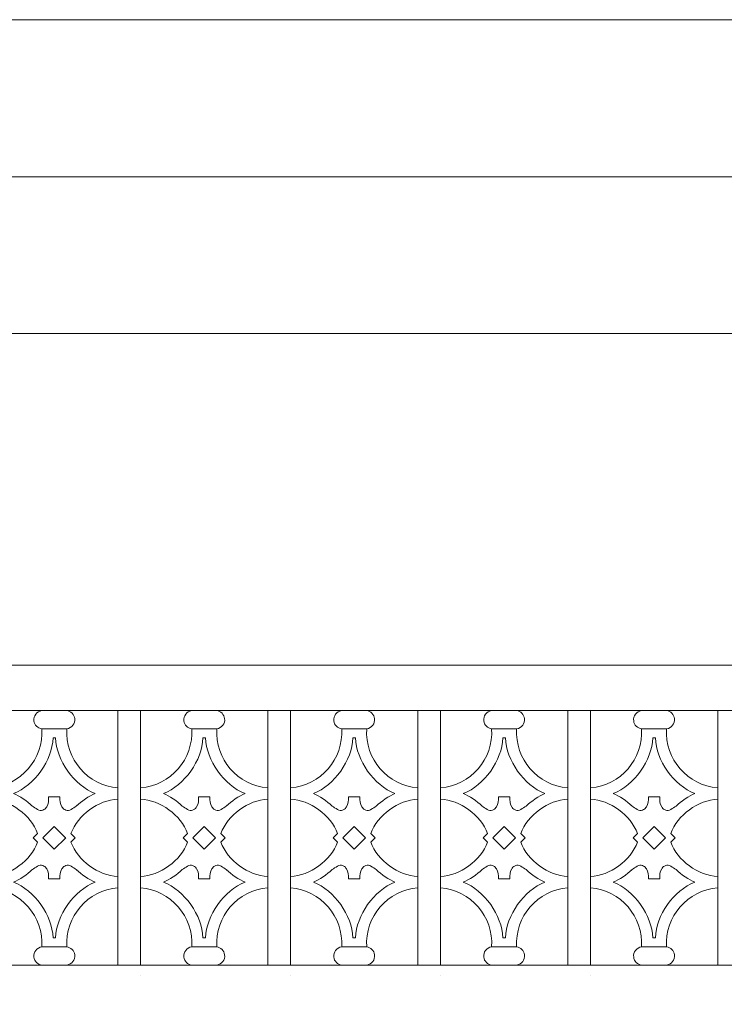
# Model space of a CAD drawing. Units: inches. Extents: x 0 to 792, y 0 to 612.
# Drawn here: x 299 to 364, y 379 to 469 of the extents above; entities that cross this region are included whole.
import ezdxf

# ---------------------------------------------------------------- set-up
doc = ezdxf.new("R2010")
doc.units = ezdxf.units.IN
doc.header["$MEASUREMENT"] = 0
doc.layers.add('Layer 1', color=7, linetype='Continuous')

# ---------------------------------------------------------------- blocks, each defined once
blk = doc.blocks.new('block 6')
at = {"layer": 'Layer 1', "lineweight": 0}
blk.add_lwpolyline([(44, 120.667), (483, 120.667), (483, 469.333), (44, 469.333), (44, 120.667)], dxfattribs=at)
blk = doc.blocks.new('block 7')
at = {"layer": 'Layer 1', "lineweight": 0}
blk.add_lwpolyline([(44, 120.667), (483, 120.667), (483, 469.333), (44, 469.333), (44, 120.667)], dxfattribs=at)
blk = doc.blocks.new('block 8')
at = {"layer": 'Layer 1', "lineweight": 0}
blk.add_lwpolyline([(44, 120.667), (483, 120.667), (483, 469.333), (44, 469.333), (44, 120.667)], dxfattribs=at)
blk = doc.blocks.new('block 9')
at = {"layer": 'Layer 1', "lineweight": 0}
blk.add_lwpolyline([(44, 120.667), (483, 120.667), (483, 469.333), (44, 469.333), (44, 120.667)], dxfattribs=at)
blk = doc.blocks.new('block 10')
at = {"layer": 'Layer 1', "lineweight": 0}
blk.add_lwpolyline([(44, 120.667), (483, 120.667), (483, 469.333), (44, 469.333), (44, 120.667)], dxfattribs=at)
blk = doc.blocks.new('block 11')
at = {"layer": 'Layer 1', "lineweight": 0}
blk.add_lwpolyline([(44, 120.667), (483, 120.667), (483, 469.333), (44, 469.333), (44, 120.667)], dxfattribs=at)
blk = doc.blocks.new('block 12')
at = {"layer": 'Layer 1', "lineweight": 0}
blk.add_lwpolyline([(44, 120.667), (483, 120.667), (483, 469.333), (44, 469.333), (44, 120.667)], dxfattribs=at)
blk = doc.blocks.new('block 13')
at = {"layer": 'Layer 1', "lineweight": 0}
blk.add_lwpolyline([(44, 120.667), (483, 120.667), (483, 469.333), (44, 469.333), (44, 120.667)], dxfattribs=at)
blk = doc.blocks.new('block 14')
at = {"layer": 'Layer 1', "lineweight": 0}
blk.add_lwpolyline([(44, 120.667), (483, 120.667), (483, 469.333), (44, 469.333), (44, 120.667)], dxfattribs=at)
blk = doc.blocks.new('block 15')
at = {"layer": 'Layer 1', "lineweight": 0}
blk.add_lwpolyline([(44, 120.667), (483, 120.667), (483, 469.333), (44, 469.333), (44, 120.667)], dxfattribs=at)
blk = doc.blocks.new('block 16')
at = {"layer": 'Layer 1', "lineweight": 0}
blk.add_lwpolyline([(44, 120.667), (483, 120.667), (483, 469.333), (44, 469.333), (44, 120.667)], dxfattribs=at)
blk = doc.blocks.new('block 17')
at = {"layer": 'Layer 1', "lineweight": 0}
blk.add_lwpolyline([(44, 120.667), (483, 120.667), (483, 469.333), (44, 469.333), (44, 120.667)], dxfattribs=at)
blk = doc.blocks.new('block 18')
at = {"layer": 'Layer 1', "lineweight": 0}
blk.add_lwpolyline([(44, 120.667), (483, 120.667), (483, 469.333), (44, 469.333), (44, 120.667)], dxfattribs=at)
blk = doc.blocks.new('block 19')
at = {"layer": 'Layer 1', "lineweight": 0}
blk.add_lwpolyline([(44, 120.667), (483, 120.667), (483, 469.333), (44, 469.333), (44, 120.667)], dxfattribs=at)
blk = doc.blocks.new('block 20')
at = {"layer": 'Layer 1', "lineweight": 0}
blk.add_lwpolyline([(44, 120.667), (483, 120.667), (483, 469.333), (44, 469.333), (44, 120.667)], dxfattribs=at)
blk = doc.blocks.new('block 21')
at = {"layer": 'Layer 1', "lineweight": 0}
blk.add_lwpolyline([(44, 120.667), (483, 120.667), (483, 469.333), (44, 469.333), (44, 120.667)], dxfattribs=at)
blk = doc.blocks.new('block 22')
at = {"layer": 'Layer 1', "lineweight": 0}
blk.add_lwpolyline([(44, 120.667), (483, 120.667), (483, 469.333), (44, 469.333), (44, 120.667)], dxfattribs=at)
blk = doc.blocks.new('block 23')
at = {"layer": 'Layer 1', "lineweight": 0}
blk.add_lwpolyline([(44, 120.667), (483, 120.667), (483, 469.333), (44, 469.333), (44, 120.667)], dxfattribs=at)
blk = doc.blocks.new('block 24')
at = {"layer": 'Layer 1', "lineweight": 0}
blk.add_lwpolyline([(44, 120.667), (483, 120.667), (483, 469.333), (44, 469.333), (44, 120.667)], dxfattribs=at)
blk = doc.blocks.new('block 25')
at = {"layer": 'Layer 1', "lineweight": 0}
blk.add_lwpolyline([(44, 120.667), (483, 120.667), (483, 469.333), (44, 469.333), (44, 120.667)], dxfattribs=at)
blk = doc.blocks.new('block 26')
at = {"layer": 'Layer 1', "lineweight": 0}
blk.add_lwpolyline([(44, 120.667), (483, 120.667), (483, 469.333), (44, 469.333), (44, 120.667)], dxfattribs=at)
blk = doc.blocks.new('block 27')
at = {"layer": 'Layer 1', "lineweight": 0}
blk.add_lwpolyline([(44, 120.667), (483, 120.667), (483, 469.333), (44, 469.333), (44, 120.667)], dxfattribs=at)
blk = doc.blocks.new('block 28')
at = {"layer": 'Layer 1', "lineweight": 0}
blk.add_lwpolyline([(44, 120.667), (483, 120.667), (483, 469.333), (44, 469.333), (44, 120.667)], dxfattribs=at)
blk = doc.blocks.new('block 29')
at = {"layer": 'Layer 1', "lineweight": 0}
blk.add_lwpolyline([(44, 120.667), (483, 120.667), (483, 469.333), (44, 469.333), (44, 120.667)], dxfattribs=at)
blk = doc.blocks.new('block 30')
at = {"layer": 'Layer 1', "lineweight": 0}
blk.add_lwpolyline([(44, 120.667), (483, 120.667), (483, 469.333), (44, 469.333), (44, 120.667)], dxfattribs=at)
blk = doc.blocks.new('block 31')
at = {"layer": 'Layer 1', "lineweight": 0}
blk.add_lwpolyline([(44, 120.667), (483, 120.667), (483, 469.333), (44, 469.333), (44, 120.667)], dxfattribs=at)
blk = doc.blocks.new('block 32')
at = {"layer": 'Layer 1', "lineweight": 0}
blk.add_lwpolyline([(44, 120.667), (483, 120.667), (483, 469.333), (44, 469.333), (44, 120.667)], dxfattribs=at)
blk = doc.blocks.new('block 33')
at = {"layer": 'Layer 1', "lineweight": 0}
blk.add_lwpolyline([(44, 120.667), (483, 120.667), (483, 469.333), (44, 469.333), (44, 120.667)], dxfattribs=at)
blk = doc.blocks.new('block 34')
at = {"layer": 'Layer 1', "lineweight": 0}
blk.add_lwpolyline([(44, 120.667), (483, 120.667), (483, 469.333), (44, 469.333), (44, 120.667)], dxfattribs=at)
blk = doc.blocks.new('block 35')
at = {"layer": 'Layer 1', "lineweight": 0}
blk.add_lwpolyline([(44, 120.667), (483, 120.667), (483, 469.333), (44, 469.333), (44, 120.667)], dxfattribs=at)
blk = doc.blocks.new('block 36')
at = {"layer": 'Layer 1', "lineweight": 0}
blk.add_lwpolyline([(44, 120.667), (483, 120.667), (483, 469.333), (44, 469.333), (44, 120.667)], dxfattribs=at)
blk = doc.blocks.new('block 37')
at = {"layer": 'Layer 1', "lineweight": 0}
blk.add_lwpolyline([(44, 120.667), (483, 120.667), (483, 469.333), (44, 469.333), (44, 120.667)], dxfattribs=at)
blk = doc.blocks.new('block 38')
at = {"layer": 'Layer 1', "lineweight": 0}
blk.add_lwpolyline([(44, 120.667), (483, 120.667), (483, 469.333), (44, 469.333), (44, 120.667)], dxfattribs=at)
blk = doc.blocks.new('block 39')
at = {"layer": 'Layer 1', "lineweight": 0}
blk.add_lwpolyline([(44, 120.667), (483, 120.667), (483, 469.333), (44, 469.333), (44, 120.667)], dxfattribs=at)
blk = doc.blocks.new('block 40')
at = {"layer": 'Layer 1', "lineweight": 0}
blk.add_lwpolyline([(44, 120.667), (483, 120.667), (483, 469.333), (44, 469.333), (44, 120.667)], dxfattribs=at)
blk = doc.blocks.new('block 41')
at = {"layer": 'Layer 1', "lineweight": 0}
blk.add_lwpolyline([(44, 120.667), (483, 120.667), (483, 469.333), (44, 469.333), (44, 120.667)], dxfattribs=at)
blk = doc.blocks.new('block 42')
at = {"layer": 'Layer 1', "lineweight": 0}
blk.add_lwpolyline([(44, 120.667), (483, 120.667), (483, 469.333), (44, 469.333), (44, 120.667)], dxfattribs=at)
blk = doc.blocks.new('block 43')
at = {"layer": 'Layer 1', "lineweight": 0}
blk.add_lwpolyline([(44, 120.667), (483, 120.667), (483, 469.333), (44, 469.333), (44, 120.667)], dxfattribs=at)
blk = doc.blocks.new('block 44')
at = {"layer": 'Layer 1', "lineweight": 0}
blk.add_lwpolyline([(44, 120.667), (483, 120.667), (483, 469.333), (44, 469.333), (44, 120.667)], dxfattribs=at)
blk = doc.blocks.new('block 45')
at = {"layer": 'Layer 1', "lineweight": 0}
blk.add_lwpolyline([(44, 120.667), (483, 120.667), (483, 469.333), (44, 469.333), (44, 120.667)], dxfattribs=at)
blk = doc.blocks.new('block 46')
at = {"layer": 'Layer 1', "lineweight": 0}
blk.add_lwpolyline([(44, 120.667), (483, 120.667), (483, 469.333), (44, 469.333), (44, 120.667)], dxfattribs=at)
blk = doc.blocks.new('block 47')
at = {"layer": 'Layer 1', "lineweight": 0}
blk.add_lwpolyline([(44, 120.667), (483, 120.667), (483, 469.333), (44, 469.333), (44, 120.667)], dxfattribs=at)
blk = doc.blocks.new('block 48')
at = {"layer": 'Layer 1', "lineweight": 0}
blk.add_lwpolyline([(44, 120.667), (483, 120.667), (483, 469.333), (44, 469.333), (44, 120.667)], dxfattribs=at)
blk = doc.blocks.new('block 49')
at = {"layer": 'Layer 1', "lineweight": 0}
blk.add_lwpolyline([(44, 120.667), (483, 120.667), (483, 469.333), (44, 469.333), (44, 120.667)], dxfattribs=at)
blk = doc.blocks.new('block 50')
at = {"layer": 'Layer 1', "lineweight": 0}
blk.add_lwpolyline([(44, 120.667), (483, 120.667), (483, 469.333), (44, 469.333), (44, 120.667)], dxfattribs=at)
blk = doc.blocks.new('block 51')
at = {"layer": 'Layer 1', "lineweight": 0}
blk.add_lwpolyline([(44, 120.667), (483, 120.667), (483, 469.333), (44, 469.333), (44, 120.667)], dxfattribs=at)
blk = doc.blocks.new('block 52')
at = {"layer": 'Layer 1', "lineweight": 0}
blk.add_lwpolyline([(44, 120.667), (483, 120.667), (483, 469.333), (44, 469.333), (44, 120.667)], dxfattribs=at)
blk = doc.blocks.new('block 53')
at = {"layer": 'Layer 1', "lineweight": 0}
blk.add_lwpolyline([(44, 120.667), (483, 120.667), (483, 469.333), (44, 469.333), (44, 120.667)], dxfattribs=at)
blk = doc.blocks.new('block 54')
at = {"layer": 'Layer 1', "lineweight": 0}
blk.add_lwpolyline([(44, 120.667), (483, 120.667), (483, 469.333), (44, 469.333), (44, 120.667)], dxfattribs=at)
blk = doc.blocks.new('block 55')
at = {"layer": 'Layer 1', "lineweight": 0}
blk.add_lwpolyline([(44, 120.667), (483, 120.667), (483, 469.333), (44, 469.333), (44, 120.667)], dxfattribs=at)
blk = doc.blocks.new('block 56')
at = {"layer": 'Layer 1', "lineweight": 0}
blk.add_lwpolyline([(44, 120.667), (483, 120.667), (483, 469.333), (44, 469.333), (44, 120.667)], dxfattribs=at)
blk = doc.blocks.new('block 57')
at = {"layer": 'Layer 1', "lineweight": 0}
blk.add_lwpolyline([(44, 120.667), (483, 120.667), (483, 469.333), (44, 469.333), (44, 120.667)], dxfattribs=at)
blk = doc.blocks.new('block 58')
at = {"layer": 'Layer 1', "lineweight": 0}
blk.add_lwpolyline([(44, 120.667), (483, 120.667), (483, 469.333), (44, 469.333), (44, 120.667)], dxfattribs=at)
blk = doc.blocks.new('block 59')
at = {"layer": 'Layer 1', "lineweight": 0}
blk.add_lwpolyline([(44, 120.667), (483, 120.667), (483, 469.333), (44, 469.333), (44, 120.667)], dxfattribs=at)
blk = doc.blocks.new('block 60')
at = {"layer": 'Layer 1', "lineweight": 0}
blk.add_lwpolyline([(44, 120.667), (483, 120.667), (483, 469.333), (44, 469.333), (44, 120.667)], dxfattribs=at)
at = {"layer": 'Layer 1', "color": 7, "lineweight": 15, "true_color": 0xffffff}
for points in [[(301.523, 405.614), (301.06, 405.552), (300.735, 405.126), (300.797, 404.664), (300.835, 404.298), (301.157, 403.976), (301.523, 403.938)], [(303.828, 403.939), (304.291, 404.001), (304.616, 404.426), (304.554, 404.888), (304.516, 405.254), (304.193, 405.576), (303.828, 405.615)], [(301.523, 383.829), (301.06, 383.767), (300.735, 383.341), (300.797, 382.879), (300.835, 382.513), (301.157, 382.191), (301.523, 382.153)], [(303.828, 382.153), (304.291, 382.215), (304.616, 382.64), (304.554, 383.102), (304.516, 383.468), (304.193, 383.79), (303.828, 383.829)]]:
    blk.add_open_spline(points, degree=3, knots=[0, 0, 0, 0, 1, 1, 1, 2, 2, 2, 2], dxfattribs=at)
blk = doc.blocks.new('block 61')
at = {"layer": 'Layer 1', "lineweight": 0}
blk.add_lwpolyline([(44, 120.667), (483, 120.667), (483, 469.333), (44, 469.333), (44, 120.667)], dxfattribs=at)
at = {"layer": 'Layer 1', "color": 7, "lineweight": 15, "true_color": 0xffffff}
for points in [[(296.81, 398.492), (299.592, 398.717), (301.7, 401.153), (301.523, 403.938)], [(303.828, 403.939), (303.652, 401.153), (305.759, 398.718), (308.541, 398.493)], [(298.914, 397.969), (300.856, 398.727), (302.481, 401.017), (302.558, 403.1)], [(302.793, 403.1), (302.87, 401.017), (304.495, 398.727), (306.437, 397.968)], [(300.616, 396.837), (300.233, 397.227), (299.422, 397.767), (298.914, 397.969)], [(306.437, 397.969), (305.928, 397.766), (305.119, 397.227), (304.735, 396.836)], [(301.139, 394.284), (300.531, 395.97), (298.6, 397.379), (296.81, 397.445)], [(308.541, 397.445), (306.75, 397.379), (304.82, 395.969), (304.212, 394.284)], [(296.81, 390.323), (298.6, 390.389), (300.531, 391.799), (301.139, 393.483)], [(304.211, 393.483), (304.819, 391.798), (306.75, 390.389), (308.54, 390.322)], [(298.914, 389.799), (299.423, 390.001), (300.233, 390.539), (300.616, 390.931)], [(304.735, 390.931), (305.119, 390.54), (305.929, 390.001), (306.437, 389.799)], [(302.558, 384.667), (302.481, 386.75), (300.856, 389.04), (298.914, 389.799)], [(306.437, 389.799), (304.495, 389.04), (302.87, 386.75), (302.793, 384.667)], [(301.523, 383.829), (301.699, 386.615), (299.592, 389.05), (296.81, 389.275)], [(308.541, 389.275), (305.759, 389.05), (303.651, 386.614), (303.828, 383.829)]]:
    blk.add_open_spline(points, degree=3, dxfattribs=at)
blk = doc.blocks.new('block 62')
at = {"layer": 'Layer 1', "lineweight": 0}
blk.add_lwpolyline([(44, 120.667), (483, 120.667), (483, 469.333), (44, 469.333), (44, 120.667)], dxfattribs=at)
at = {"layer": 'Layer 1', "color": 7, "lineweight": 15, "true_color": 0xffffff}
for points in [[(302.152, 397.654), (302.165, 397.345), (302.138, 397.002), (301.973, 396.743), (301.908, 396.642), (301.821, 396.554), (301.715, 396.486), (301.645, 396.441), (301.567, 396.406), (301.492, 396.397), (301.325, 396.376), (301.17, 396.48), (300.999, 396.587), (300.835, 396.688), (300.656, 396.791), (300.576, 396.873)], [(303.199, 397.654), (303.185, 397.345), (303.212, 397.002), (303.378, 396.743), (303.442, 396.642), (303.529, 396.554), (303.635, 396.486), (303.705, 396.441), (303.783, 396.406), (303.859, 396.397), (304.025, 396.376), (304.18, 396.48), (304.351, 396.587), (304.515, 396.688), (304.695, 396.791), (304.775, 396.873)], [(302.152, 390.113), (302.165, 390.422), (302.138, 390.765), (301.973, 391.024), (301.908, 391.125), (301.821, 391.214), (301.715, 391.281), (301.645, 391.326), (301.567, 391.361), (301.492, 391.37), (301.325, 391.392), (301.17, 391.287), (300.999, 391.18), (300.835, 391.079), (300.656, 390.976), (300.576, 390.894)], [(303.199, 390.113), (303.185, 390.422), (303.212, 390.765), (303.378, 391.024), (303.442, 391.125), (303.529, 391.214), (303.635, 391.281), (303.705, 391.326), (303.783, 391.361), (303.859, 391.37), (304.025, 391.392), (304.18, 391.287), (304.351, 391.18), (304.515, 391.079), (304.695, 390.976), (304.775, 390.894)]]:
    blk.add_open_spline(points, degree=3, knots=[0, 0, 0, 0, 1, 1, 1, 2, 2, 2, 3, 3, 3, 4, 4, 4, 5, 5, 5, 5], dxfattribs=at)
blk = doc.blocks.new('block 63')
at = {"layer": 'Layer 1', "lineweight": 0}
blk.add_lwpolyline([(44, 120.667), (483, 120.667), (483, 469.333), (44, 469.333), (44, 120.667)], dxfattribs=at)
at = {"layer": 'Layer 1', "color": 7, "lineweight": 15, "true_color": 0xffffff}
for points in [[(329.174, 405.614), (328.711, 405.552), (328.386, 405.126), (328.448, 404.664), (328.486, 404.298), (328.808, 403.976), (329.174, 403.938)], [(331.479, 403.939), (331.942, 404.001), (332.267, 404.426), (332.205, 404.888), (332.167, 405.254), (331.845, 405.576), (331.479, 405.615)], [(329.174, 383.829), (328.711, 383.767), (328.386, 383.341), (328.448, 382.879), (328.486, 382.513), (328.808, 382.191), (329.174, 382.153)], [(331.479, 382.153), (331.942, 382.215), (332.267, 382.64), (332.205, 383.102), (332.167, 383.468), (331.845, 383.79), (331.479, 383.829)]]:
    blk.add_open_spline(points, degree=3, knots=[0, 0, 0, 0, 1, 1, 1, 2, 2, 2, 2], dxfattribs=at)
blk = doc.blocks.new('block 64')
at = {"layer": 'Layer 1', "lineweight": 0}
blk.add_lwpolyline([(44, 120.667), (483, 120.667), (483, 469.333), (44, 469.333), (44, 120.667)], dxfattribs=at)
at = {"layer": 'Layer 1', "color": 7, "lineweight": 15, "true_color": 0xffffff}
for points in [[(324.461, 398.492), (327.243, 398.717), (329.351, 401.153), (329.174, 403.938)], [(331.479, 403.939), (331.303, 401.153), (333.41, 398.718), (336.192, 398.493)], [(326.565, 397.969), (328.507, 398.727), (330.132, 401.017), (330.209, 403.1)], [(330.444, 403.1), (330.521, 401.017), (332.146, 398.727), (334.088, 397.968)], [(328.267, 396.837), (327.884, 397.227), (327.073, 397.767), (326.565, 397.969)], [(334.088, 397.969), (333.579, 397.766), (332.769, 397.227), (332.386, 396.836)], [(328.79, 394.284), (328.182, 395.97), (326.251, 397.379), (324.461, 397.445)], [(336.192, 397.445), (334.401, 397.379), (332.471, 395.969), (331.863, 394.284)], [(324.461, 390.323), (326.251, 390.389), (328.182, 391.799), (328.79, 393.483)], [(331.862, 393.483), (332.47, 391.798), (334.401, 390.389), (336.191, 390.322)], [(326.565, 389.799), (327.074, 390.001), (327.884, 390.539), (328.267, 390.931)], [(332.386, 390.931), (332.769, 390.54), (333.58, 390.001), (334.088, 389.799)], [(330.209, 384.667), (330.132, 386.75), (328.507, 389.04), (326.565, 389.799)], [(334.088, 389.799), (332.146, 389.04), (330.521, 386.75), (330.444, 384.667)], [(329.174, 383.829), (329.35, 386.615), (327.243, 389.05), (324.461, 389.275)], [(336.192, 389.275), (333.41, 389.05), (331.302, 386.614), (331.479, 383.829)]]:
    blk.add_open_spline(points, degree=3, dxfattribs=at)
blk = doc.blocks.new('block 65')
at = {"layer": 'Layer 1', "lineweight": 0}
blk.add_lwpolyline([(44, 120.667), (483, 120.667), (483, 469.333), (44, 469.333), (44, 120.667)], dxfattribs=at)
at = {"layer": 'Layer 1', "color": 7, "lineweight": 15, "true_color": 0xffffff}
for points in [[(329.802, 397.654), (329.816, 397.345), (329.789, 397.002), (329.624, 396.743), (329.559, 396.642), (329.472, 396.554), (329.366, 396.486), (329.296, 396.441), (329.218, 396.406), (329.142, 396.397), (328.975, 396.376), (328.821, 396.48), (328.65, 396.587), (328.486, 396.688), (328.306, 396.791), (328.226, 396.873)], [(330.85, 397.654), (330.836, 397.345), (330.863, 397.002), (331.028, 396.743), (331.093, 396.642), (331.18, 396.554), (331.286, 396.486), (331.356, 396.441), (331.434, 396.406), (331.51, 396.397), (331.676, 396.376), (331.831, 396.48), (332.002, 396.587), (332.166, 396.688), (332.346, 396.791), (332.426, 396.873)], [(329.802, 390.113), (329.816, 390.422), (329.789, 390.765), (329.624, 391.024), (329.559, 391.125), (329.472, 391.214), (329.366, 391.281), (329.296, 391.326), (329.218, 391.361), (329.142, 391.37), (328.975, 391.392), (328.821, 391.287), (328.65, 391.18), (328.486, 391.079), (328.306, 390.976), (328.226, 390.894)], [(330.85, 390.113), (330.836, 390.422), (330.863, 390.765), (331.028, 391.024), (331.093, 391.125), (331.18, 391.214), (331.286, 391.281), (331.356, 391.326), (331.434, 391.361), (331.51, 391.37), (331.676, 391.392), (331.831, 391.287), (332.002, 391.18), (332.166, 391.079), (332.346, 390.976), (332.426, 390.894)]]:
    blk.add_open_spline(points, degree=3, knots=[0, 0, 0, 0, 1, 1, 1, 2, 2, 2, 3, 3, 3, 4, 4, 4, 5, 5, 5, 5], dxfattribs=at)
blk = doc.blocks.new('block 66')
at = {"layer": 'Layer 1', "lineweight": 0}
blk.add_lwpolyline([(44, 120.667), (483, 120.667), (483, 469.333), (44, 469.333), (44, 120.667)], dxfattribs=at)
at = {"layer": 'Layer 1', "color": 7, "lineweight": 15, "true_color": 0xffffff}
for points in [[(356.825, 405.614), (356.362, 405.552), (356.037, 405.126), (356.099, 404.664), (356.137, 404.298), (356.459, 403.976), (356.825, 403.938)], [(359.13, 403.939), (359.593, 404.001), (359.918, 404.426), (359.856, 404.888), (359.818, 405.254), (359.495, 405.576), (359.13, 405.615)], [(356.825, 383.829), (356.362, 383.767), (356.037, 383.341), (356.099, 382.879), (356.137, 382.513), (356.459, 382.191), (356.825, 382.153)], [(359.13, 382.153), (359.593, 382.215), (359.918, 382.64), (359.856, 383.102), (359.818, 383.468), (359.495, 383.79), (359.13, 383.829)]]:
    blk.add_open_spline(points, degree=3, knots=[0, 0, 0, 0, 1, 1, 1, 2, 2, 2, 2], dxfattribs=at)
blk = doc.blocks.new('block 67')
at = {"layer": 'Layer 1', "lineweight": 0}
blk.add_lwpolyline([(44, 120.667), (483, 120.667), (483, 469.333), (44, 469.333), (44, 120.667)], dxfattribs=at)
at = {"layer": 'Layer 1', "color": 7, "lineweight": 15, "true_color": 0xffffff}
for points in [[(352.112, 398.492), (354.894, 398.717), (357.002, 401.153), (356.825, 403.938)], [(359.13, 403.939), (358.954, 401.153), (361.061, 398.718), (363.843, 398.493)], [(354.216, 397.969), (356.158, 398.727), (357.783, 401.017), (357.86, 403.1)], [(358.095, 403.1), (358.172, 401.017), (359.797, 398.727), (361.739, 397.968)], [(355.918, 396.837), (355.534, 397.227), (354.724, 397.767), (354.216, 397.969)], [(361.739, 397.969), (361.23, 397.766), (360.42, 397.227), (360.037, 396.836)], [(356.441, 394.284), (355.833, 395.97), (353.902, 397.379), (352.112, 397.445)], [(363.843, 397.445), (362.052, 397.379), (360.122, 395.969), (359.514, 394.284)], [(352.112, 390.323), (353.902, 390.389), (355.833, 391.799), (356.441, 393.483)], [(359.513, 393.483), (360.121, 391.798), (362.052, 390.389), (363.842, 390.322)], [(354.216, 389.799), (354.725, 390.001), (355.534, 390.539), (355.918, 390.931)], [(360.037, 390.931), (360.42, 390.54), (361.231, 390.001), (361.739, 389.799)], [(357.86, 384.667), (357.783, 386.75), (356.158, 389.04), (354.216, 389.799)], [(361.739, 389.799), (359.797, 389.04), (358.172, 386.75), (358.095, 384.667)], [(356.825, 383.829), (357.001, 386.615), (354.894, 389.05), (352.112, 389.275)], [(363.843, 389.275), (361.061, 389.05), (358.953, 386.614), (359.13, 383.829)]]:
    blk.add_open_spline(points, degree=3, dxfattribs=at)
blk = doc.blocks.new('block 68')
at = {"layer": 'Layer 1', "lineweight": 0}
blk.add_lwpolyline([(44, 120.667), (483, 120.667), (483, 469.333), (44, 469.333), (44, 120.667)], dxfattribs=at)
at = {"layer": 'Layer 1', "color": 7, "lineweight": 15, "true_color": 0xffffff}
for points in [[(357.453, 397.654), (357.467, 397.345), (357.44, 397.002), (357.274, 396.743), (357.21, 396.642), (357.123, 396.554), (357.017, 396.486), (356.947, 396.441), (356.869, 396.406), (356.793, 396.397), (356.627, 396.376), (356.472, 396.48), (356.301, 396.587), (356.137, 396.688), (355.957, 396.791), (355.877, 396.873)], [(358.501, 397.654), (358.488, 397.345), (358.515, 397.002), (358.68, 396.743), (358.745, 396.642), (358.832, 396.554), (358.938, 396.486), (359.008, 396.441), (359.086, 396.406), (359.161, 396.397), (359.328, 396.376), (359.483, 396.48), (359.654, 396.587), (359.818, 396.688), (359.997, 396.791), (360.077, 396.873)], [(357.453, 390.113), (357.467, 390.422), (357.44, 390.765), (357.274, 391.024), (357.21, 391.125), (357.123, 391.214), (357.017, 391.281), (356.947, 391.326), (356.869, 391.361), (356.793, 391.37), (356.627, 391.392), (356.472, 391.287), (356.301, 391.18), (356.137, 391.079), (355.957, 390.976), (355.877, 390.894)], [(358.501, 390.113), (358.488, 390.422), (358.515, 390.765), (358.68, 391.024), (358.745, 391.125), (358.832, 391.214), (358.938, 391.281), (359.008, 391.326), (359.086, 391.361), (359.161, 391.37), (359.328, 391.392), (359.483, 391.287), (359.654, 391.18), (359.818, 391.079), (359.997, 390.976), (360.077, 390.894)]]:
    blk.add_open_spline(points, degree=3, knots=[0, 0, 0, 0, 1, 1, 1, 2, 2, 2, 3, 3, 3, 4, 4, 4, 5, 5, 5, 5], dxfattribs=at)
blk = doc.blocks.new('block 69')
at = {"layer": 'Layer 1', "lineweight": 0}
blk.add_lwpolyline([(44, 120.667), (483, 120.667), (483, 469.333), (44, 469.333), (44, 120.667)], dxfattribs=at)
blk = doc.blocks.new('block 70')
at = {"layer": 'Layer 1', "lineweight": 0}
blk.add_lwpolyline([(44, 120.667), (483, 120.667), (483, 469.333), (44, 469.333), (44, 120.667)], dxfattribs=at)
blk = doc.blocks.new('block 71')
at = {"layer": 'Layer 1', "lineweight": 0}
blk.add_lwpolyline([(44, 120.667), (483, 120.667), (483, 469.333), (44, 469.333), (44, 120.667)], dxfattribs=at)
blk = doc.blocks.new('block 72')
at = {"layer": 'Layer 1', "lineweight": 0}
blk.add_lwpolyline([(44, 120.667), (483, 120.667), (483, 469.333), (44, 469.333), (44, 120.667)], dxfattribs=at)
blk = doc.blocks.new('block 73')
at = {"layer": 'Layer 1', "lineweight": 0}
blk.add_lwpolyline([(44, 120.667), (483, 120.667), (483, 469.333), (44, 469.333), (44, 120.667)], dxfattribs=at)
blk = doc.blocks.new('block 74')
at = {"layer": 'Layer 1', "lineweight": 0}
blk.add_lwpolyline([(44, 120.667), (483, 120.667), (483, 469.333), (44, 469.333), (44, 120.667)], dxfattribs=at)
blk = doc.blocks.new('block 75')
at = {"layer": 'Layer 1', "lineweight": 0}
blk.add_lwpolyline([(44, 120.667), (483, 120.667), (483, 469.333), (44, 469.333), (44, 120.667)], dxfattribs=at)
blk = doc.blocks.new('block 76')
at = {"layer": 'Layer 1', "lineweight": 0}
blk.add_lwpolyline([(44, 120.667), (483, 120.667), (483, 469.333), (44, 469.333), (44, 120.667)], dxfattribs=at)
blk = doc.blocks.new('block 77')
at = {"layer": 'Layer 1', "lineweight": 0}
blk.add_lwpolyline([(44, 120.667), (483, 120.667), (483, 469.333), (44, 469.333), (44, 120.667)], dxfattribs=at)
blk = doc.blocks.new('block 78')
at = {"layer": 'Layer 1', "lineweight": 0}
blk.add_lwpolyline([(44, 120.667), (483, 120.667), (483, 469.333), (44, 469.333), (44, 120.667)], dxfattribs=at)
blk = doc.blocks.new('block 79')
at = {"layer": 'Layer 1', "lineweight": 0}
blk.add_lwpolyline([(44, 120.667), (483, 120.667), (483, 469.333), (44, 469.333), (44, 120.667)], dxfattribs=at)
blk = doc.blocks.new('block 80')
at = {"layer": 'Layer 1', "lineweight": 0}
blk.add_lwpolyline([(44, 120.667), (483, 120.667), (483, 469.333), (44, 469.333), (44, 120.667)], dxfattribs=at)
blk = doc.blocks.new('block 81')
at = {"layer": 'Layer 1', "lineweight": 0}
blk.add_lwpolyline([(44, 120.667), (483, 120.667), (483, 469.333), (44, 469.333), (44, 120.667)], dxfattribs=at)
blk = doc.blocks.new('block 82')
at = {"layer": 'Layer 1', "lineweight": 0}
blk.add_lwpolyline([(44, 120.667), (483, 120.667), (483, 469.333), (44, 469.333), (44, 120.667)], dxfattribs=at)
blk = doc.blocks.new('block 83')
at = {"layer": 'Layer 1', "lineweight": 0}
blk.add_lwpolyline([(44, 120.667), (483, 120.667), (483, 469.333), (44, 469.333), (44, 120.667)], dxfattribs=at)
blk = doc.blocks.new('block 84')
at = {"layer": 'Layer 1', "lineweight": 0}
blk.add_lwpolyline([(44, 120.667), (483, 120.667), (483, 469.333), (44, 469.333), (44, 120.667)], dxfattribs=at)
blk = doc.blocks.new('block 85')
at = {"layer": 'Layer 1', "lineweight": 0}
blk.add_lwpolyline([(44, 120.667), (483, 120.667), (483, 469.333), (44, 469.333), (44, 120.667)], dxfattribs=at)
blk = doc.blocks.new('block 86')
at = {"layer": 'Layer 1', "lineweight": 0}
blk.add_lwpolyline([(44, 120.667), (483, 120.667), (483, 469.333), (44, 469.333), (44, 120.667)], dxfattribs=at)
blk = doc.blocks.new('block 87')
at = {"layer": 'Layer 1', "lineweight": 0}
blk.add_lwpolyline([(44, 120.667), (483, 120.667), (483, 469.333), (44, 469.333), (44, 120.667)], dxfattribs=at)
blk = doc.blocks.new('block 88')
at = {"layer": 'Layer 1', "lineweight": 0}
blk.add_lwpolyline([(44, 120.667), (483, 120.667), (483, 469.333), (44, 469.333), (44, 120.667)], dxfattribs=at)
blk = doc.blocks.new('block 89')
at = {"layer": 'Layer 1', "lineweight": 0}
blk.add_lwpolyline([(44, 120.667), (483, 120.667), (483, 469.333), (44, 469.333), (44, 120.667)], dxfattribs=at)
blk = doc.blocks.new('block 90')
at = {"layer": 'Layer 1', "lineweight": 0}
blk.add_lwpolyline([(44, 120.667), (483, 120.667), (483, 469.333), (44, 469.333), (44, 120.667)], dxfattribs=at)
blk = doc.blocks.new('block 91')
at = {"layer": 'Layer 1', "lineweight": 0}
blk.add_lwpolyline([(44, 120.667), (483, 120.667), (483, 469.333), (44, 469.333), (44, 120.667)], dxfattribs=at)
blk = doc.blocks.new('block 92')
at = {"layer": 'Layer 1', "lineweight": 0}
blk.add_lwpolyline([(44, 120.667), (483, 120.667), (483, 469.333), (44, 469.333), (44, 120.667)], dxfattribs=at)
blk = doc.blocks.new('block 93')
at = {"layer": 'Layer 1', "lineweight": 0}
blk.add_lwpolyline([(44, 120.667), (483, 120.667), (483, 469.333), (44, 469.333), (44, 120.667)], dxfattribs=at)
at = {"layer": 'Layer 1', "color": 7, "lineweight": 15, "true_color": 0xffffff}
for points in [[(315.349, 405.614), (314.886, 405.552), (314.561, 405.126), (314.623, 404.664), (314.661, 404.298), (314.983, 403.976), (315.349, 403.938)], [(317.653, 403.939), (318.116, 404.001), (318.441, 404.426), (318.379, 404.888), (318.341, 405.254), (318.018, 405.576), (317.653, 405.615)], [(315.349, 383.829), (314.886, 383.767), (314.561, 383.341), (314.623, 382.879), (314.661, 382.513), (314.983, 382.191), (315.349, 382.153)], [(317.653, 382.153), (318.116, 382.215), (318.441, 382.64), (318.379, 383.102), (318.341, 383.468), (318.018, 383.79), (317.653, 383.829)]]:
    blk.add_open_spline(points, degree=3, knots=[0, 0, 0, 0, 1, 1, 1, 2, 2, 2, 2], dxfattribs=at)
blk = doc.blocks.new('block 94')
at = {"layer": 'Layer 1', "lineweight": 0}
blk.add_lwpolyline([(44, 120.667), (483, 120.667), (483, 469.333), (44, 469.333), (44, 120.667)], dxfattribs=at)
at = {"layer": 'Layer 1', "color": 7, "lineweight": 15, "true_color": 0xffffff}
for points in [[(310.635, 398.492), (313.417, 398.717), (315.525, 401.153), (315.348, 403.938)], [(317.653, 403.939), (317.477, 401.153), (319.584, 398.718), (322.366, 398.493)], [(312.739, 397.969), (314.681, 398.727), (316.306, 401.017), (316.383, 403.1)], [(316.618, 403.1), (316.695, 401.017), (318.32, 398.727), (320.262, 397.968)], [(314.442, 396.837), (314.059, 397.227), (313.248, 397.767), (312.74, 397.969)], [(320.263, 397.969), (319.754, 397.766), (318.945, 397.227), (318.561, 396.836)], [(314.965, 394.284), (314.357, 395.97), (312.426, 397.379), (310.636, 397.445)], [(322.366, 397.445), (320.575, 397.379), (318.645, 395.969), (318.037, 394.284)], [(310.635, 390.323), (312.425, 390.389), (314.356, 391.799), (314.964, 393.483)], [(318.037, 393.483), (318.645, 391.798), (320.576, 390.389), (322.366, 390.322)], [(312.739, 389.799), (313.248, 390.001), (314.058, 390.539), (314.441, 390.931)], [(318.56, 390.931), (318.944, 390.54), (319.754, 390.001), (320.262, 389.799)], [(316.383, 384.667), (316.306, 386.75), (314.681, 389.04), (312.739, 389.799)], [(320.263, 389.799), (318.321, 389.04), (316.696, 386.75), (316.619, 384.667)], [(315.349, 383.829), (315.525, 386.615), (313.418, 389.05), (310.636, 389.275)], [(322.366, 389.275), (319.584, 389.05), (317.476, 386.614), (317.653, 383.829)]]:
    blk.add_open_spline(points, degree=3, dxfattribs=at)
blk = doc.blocks.new('block 95')
at = {"layer": 'Layer 1', "lineweight": 0}
blk.add_lwpolyline([(44, 120.667), (483, 120.667), (483, 469.333), (44, 469.333), (44, 120.667)], dxfattribs=at)
at = {"layer": 'Layer 1', "color": 7, "lineweight": 15, "true_color": 0xffffff}
for points in [[(315.978, 397.654), (315.991, 397.345), (315.964, 397.002), (315.799, 396.743), (315.734, 396.642), (315.647, 396.554), (315.541, 396.486), (315.471, 396.441), (315.393, 396.406), (315.318, 396.397), (315.151, 396.376), (314.996, 396.48), (314.825, 396.587), (314.661, 396.688), (314.482, 396.791), (314.402, 396.873)], [(317.025, 397.654), (317.011, 397.345), (317.038, 397.002), (317.204, 396.743), (317.268, 396.642), (317.355, 396.554), (317.461, 396.486), (317.531, 396.441), (317.609, 396.406), (317.685, 396.397), (317.851, 396.376), (318.006, 396.48), (318.177, 396.587), (318.341, 396.688), (318.521, 396.791), (318.601, 396.873)], [(315.978, 390.113), (315.991, 390.422), (315.964, 390.765), (315.799, 391.024), (315.734, 391.125), (315.647, 391.214), (315.541, 391.281), (315.471, 391.326), (315.393, 391.361), (315.318, 391.37), (315.151, 391.392), (314.996, 391.287), (314.825, 391.18), (314.661, 391.079), (314.482, 390.976), (314.402, 390.894)], [(317.025, 390.113), (317.011, 390.422), (317.038, 390.765), (317.204, 391.024), (317.268, 391.125), (317.355, 391.214), (317.461, 391.281), (317.531, 391.326), (317.609, 391.361), (317.685, 391.37), (317.851, 391.392), (318.006, 391.287), (318.177, 391.18), (318.341, 391.079), (318.521, 390.976), (318.601, 390.894)]]:
    blk.add_open_spline(points, degree=3, knots=[0, 0, 0, 0, 1, 1, 1, 2, 2, 2, 3, 3, 3, 4, 4, 4, 5, 5, 5, 5], dxfattribs=at)
blk = doc.blocks.new('block 96')
at = {"layer": 'Layer 1', "lineweight": 0}
blk.add_lwpolyline([(44, 120.667), (483, 120.667), (483, 469.333), (44, 469.333), (44, 120.667)], dxfattribs=at)
at = {"layer": 'Layer 1', "color": 7, "lineweight": 15, "true_color": 0xffffff}
for points in [[(343, 405.614), (342.537, 405.552), (342.212, 405.126), (342.274, 404.664), (342.312, 404.298), (342.634, 403.976), (343, 403.938)], [(345.304, 403.939), (345.767, 404.001), (346.092, 404.426), (346.03, 404.888), (345.992, 405.254), (345.669, 405.576), (345.304, 405.615)], [(343, 383.829), (342.537, 383.767), (342.212, 383.341), (342.274, 382.879), (342.312, 382.513), (342.634, 382.191), (343, 382.153)], [(345.304, 382.153), (345.767, 382.215), (346.092, 382.64), (346.03, 383.102), (345.992, 383.468), (345.669, 383.79), (345.304, 383.829)]]:
    blk.add_open_spline(points, degree=3, knots=[0, 0, 0, 0, 1, 1, 1, 2, 2, 2, 2], dxfattribs=at)
blk = doc.blocks.new('block 97')
at = {"layer": 'Layer 1', "lineweight": 0}
blk.add_lwpolyline([(44, 120.667), (483, 120.667), (483, 469.333), (44, 469.333), (44, 120.667)], dxfattribs=at)
at = {"layer": 'Layer 1', "color": 7, "lineweight": 15, "true_color": 0xffffff}
for points in [[(338.286, 398.492), (341.068, 398.717), (343.176, 401.153), (342.999, 403.938)], [(345.304, 403.939), (345.128, 401.153), (347.235, 398.718), (350.017, 398.493)], [(340.39, 397.969), (342.332, 398.727), (343.957, 401.017), (344.034, 403.1)], [(344.27, 403.1), (344.346, 401.017), (345.971, 398.727), (347.913, 397.968)], [(342.093, 396.837), (341.709, 397.227), (340.899, 397.767), (340.391, 397.969)], [(347.914, 397.969), (347.405, 397.766), (346.595, 397.227), (346.211, 396.836)], [(342.616, 394.284), (342.008, 395.97), (340.077, 397.379), (338.287, 397.445)], [(350.017, 397.445), (348.226, 397.379), (346.296, 395.969), (345.688, 394.284)], [(338.286, 390.323), (340.076, 390.389), (342.007, 391.799), (342.615, 393.483)], [(345.688, 393.483), (346.296, 391.798), (348.227, 390.389), (350.017, 390.322)], [(340.39, 389.799), (340.899, 390.001), (341.708, 390.539), (342.092, 390.931)], [(346.211, 390.931), (346.594, 390.54), (347.405, 390.001), (347.913, 389.799)], [(344.034, 384.667), (343.957, 386.75), (342.332, 389.04), (340.39, 389.799)], [(347.914, 389.799), (345.971, 389.04), (344.346, 386.75), (344.27, 384.667)], [(343, 383.829), (343.176, 386.615), (341.069, 389.05), (338.287, 389.275)], [(350.017, 389.275), (347.235, 389.05), (345.127, 386.614), (345.304, 383.829)]]:
    blk.add_open_spline(points, degree=3, dxfattribs=at)
blk = doc.blocks.new('block 98')
at = {"layer": 'Layer 1', "lineweight": 0}
blk.add_lwpolyline([(44, 120.667), (483, 120.667), (483, 469.333), (44, 469.333), (44, 120.667)], dxfattribs=at)
at = {"layer": 'Layer 1', "color": 7, "lineweight": 15, "true_color": 0xffffff}
for points in [[(343.628, 397.654), (343.642, 397.345), (343.615, 397.002), (343.45, 396.743), (343.385, 396.642), (343.298, 396.554), (343.192, 396.486), (343.122, 396.441), (343.044, 396.406), (342.968, 396.397), (342.802, 396.376), (342.647, 396.48), (342.476, 396.587), (342.312, 396.688), (342.132, 396.791), (342.052, 396.873)], [(344.676, 397.654), (344.662, 397.345), (344.689, 397.002), (344.854, 396.743), (344.919, 396.642), (345.006, 396.554), (345.112, 396.486), (345.182, 396.441), (345.26, 396.406), (345.336, 396.397), (345.502, 396.376), (345.657, 396.48), (345.828, 396.587), (345.992, 396.688), (346.172, 396.791), (346.251, 396.873)], [(343.628, 390.113), (343.642, 390.422), (343.615, 390.765), (343.45, 391.024), (343.385, 391.125), (343.298, 391.214), (343.192, 391.281), (343.122, 391.326), (343.044, 391.361), (342.968, 391.37), (342.802, 391.392), (342.647, 391.287), (342.476, 391.18), (342.312, 391.079), (342.132, 390.976), (342.052, 390.894)], [(344.676, 390.113), (344.662, 390.422), (344.689, 390.765), (344.854, 391.024), (344.919, 391.125), (345.006, 391.214), (345.112, 391.281), (345.182, 391.326), (345.26, 391.361), (345.336, 391.37), (345.502, 391.392), (345.657, 391.287), (345.828, 391.18), (345.992, 391.079), (346.172, 390.976), (346.251, 390.894)]]:
    blk.add_open_spline(points, degree=3, knots=[0, 0, 0, 0, 1, 1, 1, 2, 2, 2, 3, 3, 3, 4, 4, 4, 5, 5, 5, 5], dxfattribs=at)
blk = doc.blocks.new('block 99')
at = {"layer": 'Layer 1', "lineweight": 0}
blk.add_lwpolyline([(44, 120.667), (483, 120.667), (483, 469.333), (44, 469.333), (44, 120.667)], dxfattribs=at)

msp = doc.modelspace()

# ---------------------------------------------------------------- linework, layer by layer
at = {"layer": 'Layer 1', "color": 7, "lineweight": 13, "true_color": 0xffffff}
for points in [[(62.732, 454.845), (377.808, 454.845)], [(66.085, 440.386), (374.454, 440.386)]]:
    msp.add_lwpolyline(points, dxfattribs=at)
at = {"layer": 'Layer 1', "color": 7, "lineweight": 15, "true_color": 0xffffff}
for points in [[(65.548, 409.804), (373.898, 409.804)], [(373.897, 405.614), (65.547, 405.614)], [(303.828, 405.614), (301.523, 405.614)], [(308.541, 382.153), (308.541, 405.615)], [(310.635, 405.614), (310.635, 382.152)], [(317.653, 405.614), (315.348, 405.614)], [(322.366, 382.153), (322.366, 405.615)], [(324.461, 405.614), (324.461, 382.152)], [(331.479, 405.614), (329.174, 405.614)], [(336.192, 382.153), (336.192, 405.615)], [(338.286, 405.614), (338.286, 382.152)], [(345.304, 405.614), (342.999, 405.614)], [(350.017, 382.153), (350.017, 405.615)], [(352.112, 405.614), (352.112, 382.152)], [(359.13, 405.614), (356.825, 405.614)], [(363.843, 382.153), (363.843, 405.615)], [(303.828, 403.939), (301.523, 403.939)], [(317.653, 403.939), (315.348, 403.939)], [(331.479, 403.939), (329.174, 403.939)], [(345.304, 403.939), (342.999, 403.939)], [(359.13, 403.939), (356.825, 403.939)], [(302.793, 403.1), (302.558, 403.1)], [(316.618, 403.1), (316.383, 403.1)], [(330.444, 403.1), (330.209, 403.1)], [(344.27, 403.1), (344.034, 403.1)], [(358.095, 403.1), (357.86, 403.1)], [(308.541, 397.445), (308.541, 398.492)], [(310.635, 398.492), (310.635, 397.445)], [(322.366, 397.445), (322.366, 398.492)], [(324.461, 398.492), (324.461, 397.445)], [(336.192, 397.445), (336.192, 398.492)], [(338.286, 398.492), (338.286, 397.445)], [(350.017, 397.445), (350.017, 398.492)], [(352.112, 398.492), (352.112, 397.445)], [(363.843, 397.445), (363.843, 398.492)], [(302.152, 397.654), (302.152, 397.399)], [(302.152, 397.654), (303.199, 397.654)], [(303.199, 397.654), (303.199, 397.399)], [(315.978, 397.654), (315.978, 397.399)], [(315.978, 397.654), (317.025, 397.654)], [(317.025, 397.654), (317.025, 397.399)], [(329.802, 397.654), (329.802, 397.399)], [(329.802, 397.654), (330.85, 397.654)], [(330.85, 397.654), (330.85, 397.399)], [(343.628, 397.654), (343.628, 397.399)], [(343.628, 397.654), (344.676, 397.654)], [(344.676, 397.654), (344.676, 397.399)], [(357.453, 397.654), (357.453, 397.399)], [(357.453, 397.654), (358.5, 397.654)], [(358.501, 397.654), (358.501, 397.399)], [(300.74, 393.884), (301.139, 394.284)], [(301.628, 393.884), (302.675, 394.931)], [(302.675, 394.931), (303.722, 393.884)], [(304.211, 394.284), (304.611, 393.884)], [(314.565, 393.884), (314.965, 394.284)], [(315.454, 393.884), (316.501, 394.931)], [(316.501, 394.931), (317.548, 393.884)], [(318.037, 394.284), (318.437, 393.884)], [(328.391, 393.884), (328.79, 394.284)], [(329.279, 393.884), (330.326, 394.931)], [(330.326, 394.931), (331.373, 393.884)], [(331.862, 394.284), (332.262, 393.884)], [(342.216, 393.884), (342.616, 394.284)], [(343.105, 393.884), (344.152, 394.931)], [(344.152, 394.931), (345.199, 393.884)], [(345.688, 394.284), (346.088, 393.884)], [(356.042, 393.884), (356.442, 394.284)], [(356.93, 393.884), (357.977, 394.931)], [(357.977, 394.931), (359.024, 393.884)], [(359.513, 394.284), (359.913, 393.884)], [(301.139, 393.483), (300.739, 393.883)], [(302.675, 392.836), (301.628, 393.883)], [(303.723, 393.884), (302.676, 392.836)], [(304.611, 393.884), (304.211, 393.483)], [(314.965, 393.483), (314.565, 393.883)], [(316.501, 392.836), (315.454, 393.883)], [(317.548, 393.884), (316.501, 392.836)], [(318.437, 393.884), (318.037, 393.483)], [(328.79, 393.483), (328.39, 393.883)], [(330.326, 392.836), (329.279, 393.883)], [(331.374, 393.884), (330.327, 392.836)], [(332.262, 393.884), (331.862, 393.483)], [(342.616, 393.483), (342.216, 393.883)], [(344.152, 392.836), (343.105, 393.883)], [(345.199, 393.884), (344.152, 392.836)], [(346.088, 393.884), (345.688, 393.483)], [(356.441, 393.483), (356.041, 393.883)], [(357.977, 392.836), (356.93, 393.883)], [(359.025, 393.884), (357.978, 392.836)], [(359.913, 393.884), (359.513, 393.483)], [(302.152, 390.113), (303.199, 390.113)], [(308.541, 389.275), (308.541, 390.322)], [(310.635, 390.323), (310.635, 389.276)], [(315.978, 390.113), (317.025, 390.113)], [(322.366, 389.275), (322.366, 390.322)], [(324.461, 390.323), (324.461, 389.276)], [(329.802, 390.113), (330.85, 390.113)], [(336.192, 389.275), (336.192, 390.322)], [(338.286, 390.323), (338.286, 389.276)], [(343.628, 390.113), (344.676, 390.113)], [(350.017, 389.275), (350.017, 390.322)], [(352.112, 390.323), (352.112, 389.276)], [(357.453, 390.113), (358.5, 390.113)], [(363.843, 389.275), (363.843, 390.322)], [(302.558, 384.667), (302.793, 384.667)], [(316.383, 384.667), (316.618, 384.667)], [(330.209, 384.667), (330.444, 384.667)], [(344.034, 384.667), (344.269, 384.667)], [(357.86, 384.667), (358.095, 384.667)], [(301.523, 383.829), (303.828, 383.829)], [(315.349, 383.829), (317.654, 383.829)], [(329.174, 383.829), (331.479, 383.829)], [(343, 383.829), (345.305, 383.829)], [(356.825, 383.829), (359.13, 383.829)], [(65.548, 382.153), (373.898, 382.153)], [(301.523, 382.153), (303.828, 382.153)], [(315.349, 382.153), (317.654, 382.153)], [(329.174, 382.153), (331.479, 382.153)], [(343, 382.153), (345.305, 382.153)], [(356.825, 382.153), (359.13, 382.153)], [(310.635, 381.198), (310.635, 381.198)], [(324.461, 381.198), (324.461, 381.198)], [(338.286, 381.198), (338.286, 381.198)], [(352.112, 381.198), (352.112, 381.198)]]:
    msp.add_lwpolyline(points, dxfattribs=at)

# ---------------------------------------------------------------- block references
at = {"layer": 'Layer 1'}
for name in ['block 6', 'block 7', 'block 8', 'block 9', 'block 10', 'block 11', 'block 12', 'block 13', 'block 14', 'block 15', 'block 16', 'block 17', 'block 18', 'block 19', 'block 20', 'block 21', 'block 22', 'block 23', 'block 24', 'block 25', 'block 26', 'block 27', 'block 28', 'block 29', 'block 30', 'block 31', 'block 32', 'block 33', 'block 34', 'block 35', 'block 36', 'block 37', 'block 38', 'block 39', 'block 40', 'block 41', 'block 42', 'block 43', 'block 44', 'block 45', 'block 46', 'block 47', 'block 48', 'block 49', 'block 50', 'block 51', 'block 52', 'block 53', 'block 54', 'block 55', 'block 56', 'block 57', 'block 58', 'block 59', 'block 60', 'block 61', 'block 62', 'block 63', 'block 64', 'block 65', 'block 66', 'block 67', 'block 68', 'block 69', 'block 70', 'block 71', 'block 72', 'block 73', 'block 74', 'block 75', 'block 76', 'block 77', 'block 78', 'block 79', 'block 80', 'block 81', 'block 82', 'block 83', 'block 84', 'block 85', 'block 86', 'block 87', 'block 88', 'block 89', 'block 90', 'block 91', 'block 92', 'block 93', 'block 94', 'block 95', 'block 96', 'block 97', 'block 98', 'block 99']:
    msp.add_blockref(name, (0, 0), dxfattribs=at)

doc.saveas('drawing.dxf')
